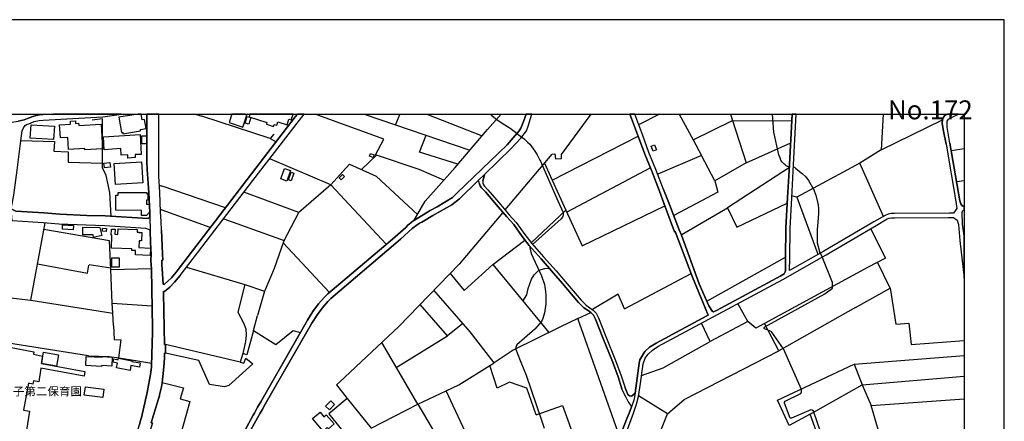
# Model space of a CAD drawing. Extents: x -10 to 410, y -24 to 273.
# Drawn here: x 165 to 410, y 173 to 273 of the extents above; entities that cross this region are included whole.
import ezdxf

# ---------------------------------------------------------------- set-up
doc = ezdxf.new("R2010")
doc.units = 0
for name, color, linetype in [('01_CYUKI_PNT', 2, 'Continuous'), ('05_DM_LINE', 7, 'Continuous'), ('06_HOUSE_POLY', 160, 'Continuous'), ('08_ROAD_LINE', 3, 'Continuous'), ('09_ROAD_POLY', 5, 'Continuous'), ('印刷レイアウト', 1, 'Continuous'), ('印刷用フレーム', 1, 'Continuous'), ('背景', 3, 'Continuous')]:
    doc.layers.add(name, color=color, linetype=linetype)
doc.styles.add('STD', font='txt')

msp = doc.modelspace()

# ---------------------------------------------------------------- linework, layer by layer
at = {"layer": '05_DM_LINE', "color": 253}
for p, q in [((208.27497, 249.647122), (209.933784, 249.137937)), ((250.330629, 249.647122), (276.62911, 240.645776)), ((259.209673, 249.647122), (258.088984, 246.997327)), ((265.956204, 249.647122), (279.683531, 244.227814)), ((323.834497, 249.647122), (318.643772, 246.981651)), ((328.715508, 249.647122), (332.17404, 243.227703)), ((332.17404, 243.227703), (342.028391, 248.040329)), ((341.51955, 249.647122), (342.028391, 248.040329)), ((342.028391, 248.040329), (356.798893, 247.915272)), ((394.990188, 249.647122), (394.968829, 249.32535)), ((226.893644, 243.540173), (228.408453, 242.739533)), ((288.358626, 244.782475), (289.558553, 243.895707)), ((297.138797, 233.16923), (318.513892, 244.122222)), ((345.388737, 237.45045), (356.49917, 242.505094)), ((379.028372, 240.766871), (373.693297, 237.399635)), ((396.433683, 240.590999), (399.647268, 241.093467)), ((242.05861, 232.020635), (226.838867, 238.524631)), ((253.363346, 239.41915), (249.66917, 235.817647)), ((337.63865, 233.020747), (334.263835, 239.352832)), ((295.209199, 237.430813), (297.138797, 233.16923)), ((321.568313, 236.219862), (300.749257, 225.20038)), ((356.164307, 236.321493), (340.758873, 226.309701)), ((379.558572, 224.114486), (373.693297, 237.399635)), ((297.138797, 233.16923), (300.523603, 225.68476)), ((397.778304, 232.864511), (399.647268, 233.117209)), ((199.848783, 231.716089), (199.338909, 231.856649)), ((200.058762, 231.661312), (199.848783, 231.716089)), ((215.768742, 226.282484), (200.058762, 231.661312)), ((255.823145, 217.1926), (242.05861, 232.020635)), ((358.018457, 228.966041), (356.798893, 229.251123)), ((199.848783, 225.75504), (199.608488, 225.82153)), ((200.058762, 225.696474), (199.848783, 225.75504)), ((211.999118, 221.364438), (200.058762, 225.696474)), ((291.868145, 217.594987), (300.528426, 225.68476)), ((343.048828, 221.430929), (355.608613, 227.426945)), ((215.348785, 223.567577), (230.423834, 218.145685)), ((230.423834, 218.145685), (234.023614, 225.079285)), ((186.914172, 218.075406), (170.588898, 220.880058)), ((230.423834, 218.145685), (230.19818, 217.53642)), ((282.343834, 212.122281), (290.329221, 218.239392)), ((187.238356, 210.954221), (186.914172, 218.075406)), ((230.19818, 217.53642), (241.708933, 205.165255)), ((335.643595, 202.997256), (355.169019, 213.962134)), ((363.798983, 215.001175), (364.329183, 214.044127)), ((181.843853, 212.200312), (187.223714, 211.309755)), ((187.238356, 210.954221), (197.348678, 211.149558)), ((187.618178, 202.524589), (187.238356, 210.954221)), ((375.738306, 211.524556), (349.998964, 197.446518)), ((381.253904, 206.290251), (378.133681, 212.751183)), ((315.098768, 201.1419), (331.693449, 209.895715)), ((220.583952, 207.200445), (225.539033, 205.481687)), ((372.583976, 201.45437), (381.253904, 206.290251)), ((225.539033, 205.481687), (223.738281, 199.430893)), ((276.733496, 195.356723), (267.683575, 205.73938)), ((167.318469, 203.25116), (187.728593, 200.016732)), ((187.618178, 202.524589), (197.544014, 201.87226)), ((187.728593, 200.016732), (187.618178, 202.524589)), ((345.813517, 197.970001), (343.329259, 202.407456)), ((372.583976, 201.45437), (353.54879, 190.637804)), ((187.914111, 196.946463), (187.728593, 200.016732)), ((222.749194, 195.735512), (223.738281, 199.430893)), ((303.473638, 198.680896), (298.993292, 196.559751)), ((303.473638, 198.680896), (306.714095, 200.212069)), ((313.963954, 169.18485), (303.473638, 198.680896)), ((298.993292, 196.559751), (287.413981, 190.786287)), ((353.54879, 190.637804), (349.998964, 197.446518)), ((258.318427, 186.469927), (271.033241, 194.399676)), ((189.213946, 188.880116), (189.834063, 193.399565)), ((263.638688, 177.356616), (254.683507, 192.700382)), ((372.278396, 187.30588), (399.647268, 189.489553)), ((372.278396, 187.30588), (374.303768, 182.16528)), ((374.303768, 182.16528), (399.647268, 184.382372)), ((263.638688, 177.356616), (270.763835, 180.715929)), ((246.10832, 178.790293), (252.049042, 171.3606)), ((252.049042, 171.3606), (263.638688, 177.356616)), ((263.638688, 177.356616), (270.733518, 165.450366))]:
    msp.add_line(p, q, dxfattribs=at)
for points in [[(187.383911, 224.180804), (187.039057, 230.102751), (186.138681, 234.317653), (185.188524, 236.227786), (185.218841, 248.411366), (182.624167, 248.137826)], [(227.829332, 244.610565), (226.893644, 243.540173), (209.933784, 249.137937)], [(270.164044, 233.192657), (264.044176, 235.786297), (253.16422, 239.48943), (255.233344, 243.411327), (238.161174, 249.647122)], [(262.763634, 223.176903), (265.5235, 227.962141), (272.978687, 236.364556), (281.044, 245.821516), (284.460845, 249.647122)], [(288.358626, 244.782475), (286.628844, 246.051992), (285.308683, 246.90741), (283.454188, 248.137826), (282.09372, 249.215968), (281.656538, 249.647122)], [(285.383786, 225.782429), (297.08402, 239.649627), (297.749268, 239.770722), (297.954251, 238.466064), (299.459068, 238.567523), (299.419105, 239.532494), (306.801945, 249.647122)], [(342.028391, 248.040329), (345.388737, 237.45045), (337.63865, 233.020747), (338.343861, 230.192668), (327.373988, 224.376141)], [(356.16913, 236.442588), (355.743316, 236.587109), (355.664079, 236.610536), (355.363322, 236.755058), (355.073245, 236.950395), (354.733558, 237.282502), (354.393528, 237.665252), (354.068311, 238.192524), (353.829221, 238.755108), (353.57325, 239.512857), (352.268593, 245.161263), (351.955089, 249.647122)], [(379.48657, 249.647122), (379.028372, 240.766871), (394.303925, 248.216029)], [(164.893639, 243.055965), (173.238349, 242.786386), (173.068506, 240.364484), (176.673971, 240.262854), (176.618332, 237.637863), (185.193519, 237.407387)], [(273.623953, 237.122305), (264.079316, 240.161396), (265.778437, 244.360623)], [(289.558553, 243.895707), (290.17867, 243.442505), (291.004115, 242.669081), (291.539138, 242.106669), (292.783162, 240.419089), (293.363317, 239.446539), (294.018574, 238.177021), (294.188417, 237.907442), (298.523381, 228.059809), (299.823215, 225.106673), (299.834239, 224.696535), (299.834239, 224.399567), (299.778429, 224.177014), (299.664052, 223.930862), (299.368118, 223.505048), (294.598728, 219.340961), (292.228502, 217.161249)], [(332.17404, 243.227703), (334.263835, 239.352832), (323.379055, 234.692651)], [(242.05861, 232.020635), (243.533111, 233.684789), (244.908393, 235.235598), (246.638864, 237.184833), (253.334063, 234.157456), (263.589079, 224.610579)], [(357.14857, 236.469976), (357.433824, 236.372308), (357.698408, 236.184722), (359.094016, 234.985484), (359.334139, 234.802033), (360.223663, 233.977794), (360.90338, 233.114453), (362.148437, 230.934741), (362.714122, 229.419244), (363.228475, 227.37234), (363.289109, 227.071411), (363.398663, 225.96209), (363.418989, 225.126138), (363.403486, 224.907374), (363.398663, 224.841056), (363.249146, 222.731624), (363.048985, 220.856631), (363.108586, 218.325347), (363.118232, 217.559847), (363.633963, 215.372211), (363.798983, 215.001175)], [(373.693297, 237.399635), (358.018457, 228.966041), (363.263615, 214.700418)], [(242.05861, 232.020635), (234.023614, 225.079285), (220.388615, 230.145642)], [(300.523603, 225.68476), (304.544029, 216.80985), (325.178773, 226.782368)], [(329.228483, 219.579362), (340.758873, 226.309701), (343.048828, 221.430929)], [(284.84394, 225.141813), (273.954338, 212.2277), (258.928898, 196.692559), (244.153228, 182.817609), (243.398408, 182.16907), (246.10832, 178.790293), (241.518764, 174.985529), (246.643688, 168.567661)], [(160.198318, 204.130176), (167.318469, 203.25116), (170.893617, 222.520785)], [(376.373926, 221.09107), (380.103586, 213.762835), (375.738306, 211.524556)], [(230.19818, 217.53642), (227.883765, 211.184698), (225.648587, 205.852724), (225.539033, 205.481687)], [(291.598739, 216.626226), (291.528459, 216.505131), (291.548785, 216.309794), (291.893639, 214.899544), (294.428885, 209.341055), (295.198174, 207.192521), (295.293948, 206.704351), (295.488251, 205.446547), (295.528559, 204.469862), (295.513745, 202.325463), (295.168891, 200.102687), (294.783385, 198.712074), (294.428885, 198.001179), (292.808656, 196.087084), (288.358626, 192.145722), (288.079229, 191.5871), (288.013772, 191.23949), (289.15341, 188.282392), (290.633767, 184.637826), (294.493308, 173.352726), (295.133751, 171.376103)], [(365.978695, 164.536382), (362.188401, 175.657495), (361.834245, 175.907437), (361.463897, 175.926902), (356.72379, 173.856571), (356.388927, 173.856571), (354.924072, 177.661335), (354.954045, 177.891812), (355.153516, 178.091111), (359.053708, 180.040173), (359.213905, 180.446522), (359.188411, 181.036323), (354.723568, 191.176961), (351.799026, 195.344838), (351.669146, 195.466105), (349.978638, 196.137899), (349.914214, 196.200427), (349.868395, 196.31756), (349.908358, 196.501184), (350.033415, 196.630031), (364.958946, 204.891886), (366.884066, 206.262862), (366.884066, 207.712042), (364.329183, 214.044127)], [(169.008805, 212.356719), (181.473678, 209.98546), (181.803718, 212.012899)], [(206.12902, 211.524556), (220.583952, 207.200445), (218.834188, 200.270635), (220.278372, 197.62618), (220.863349, 196.122224), (220.928806, 194.551949), (220.778255, 192.981675), (220.124032, 190.016825), (219.459128, 187.794222), (200.874216, 192.216002)], [(271.709169, 209.907429), (275.193538, 205.715953), (282.343834, 212.122281), (296.313696, 195.227705)], [(289.834161, 203.067536), (290.773638, 204.587168), (291.164312, 206.219971), (291.973565, 208.501141), (292.658105, 209.610634), (293.793953, 210.755094), (295.278445, 211.137845), (296.053936, 211.227762), (296.548996, 211.051889)], [(381.253904, 206.290251), (382.673972, 197.274608), (385.928898, 197.587078), (386.463921, 192.219964), (399.647268, 193.252976)], [(315.098768, 201.1419), (313.508857, 204.801969), (307.153345, 200.915213)], [(274.898638, 197.462193), (271.033241, 194.399676), (264.228488, 202.169227)], [(187.914111, 196.946463), (188.068452, 193.466055), (189.834063, 193.399565)], [(349.998964, 197.446518), (347.843712, 196.270707), (345.813517, 197.970001), (336.443547, 193.001139), (334.289328, 197.540225)], [(222.749194, 195.735512), (221.124143, 189.692642), (220.118175, 189.989437)], [(222.749194, 195.735512), (228.298899, 192.219964), (232.678649, 195.684869), (234.428757, 195.212202)], [(287.413981, 190.786287), (282.713837, 187.696554), (276.733496, 195.356723)], [(181.704154, 189.419101), (158.0441, 193.126196), (157.249144, 187.661241)], [(319.374132, 184.51673), (324.783276, 186.41515), (336.443547, 193.001139)], [(181.704154, 189.419101), (186.858534, 189.23944), (189.213946, 188.880116), (189.823383, 188.790199), (197.433599, 187.567535)], [(219.459128, 187.794222), (220.403429, 187.579248), (220.834066, 188.844976), (222.628961, 187.419223), (216.598665, 182.024548), (215.523451, 181.704327), (211.794135, 182.2707), (209.173796, 188.239501), (200.863536, 190.10657)], [(325.808537, 174.969854), (329.97848, 178.551892), (353.54879, 190.637804)], [(270.763835, 180.715929), (273.908173, 182.20042), (281.613474, 187.005123)], [(293.173836, 174.696486), (290.793964, 181.341041), (286.508955, 182.829323), (283.459012, 181.37222), (281.613474, 187.005123), (282.713837, 187.696554)], [(365.838824, 162.376135), (361.37398, 174.891823), (356.068533, 172.05203), (353.188433, 178.364479), (372.278396, 187.30588)], [(200.028445, 182.751119), (205.318389, 181.430786), (204.528429, 178.712089), (206.918981, 178.044085), (202.789, 163.18091), (200.058762, 163.997225)], [(361.37398, 174.891823), (374.303768, 182.16528), (376.508974, 177.001255)], [(272.933556, 161.821475), (278.448465, 164.200486), (270.763835, 180.715929)], [(335.658409, 161.856615), (331.653486, 162.262964), (328.329313, 163.966047), (325.418896, 165.731658), (324.358496, 166.966036), (323.978502, 170.411304), (325.808537, 174.969854), (318.593818, 179.47001)], [(293.173836, 174.696486), (299.698503, 177.044146), (306.823305, 157.387809)], [(378.848882, 169.040156), (376.508974, 177.001255), (399.647268, 178.74275)]]:
    msp.add_lwpolyline(points, dxfattribs=at)
at = {"layer": '06_HOUSE_POLY', "color": 255}
for points in [[(180.771567, 240.739483), (180.752102, 241.098806), (176.726681, 240.821476), (176.521525, 243.813714), (174.742306, 243.688657), (174.521647, 246.934798), (177.237416, 247.11446), (177.186601, 247.844992), (178.436654, 247.934737), (178.476617, 247.290332), (179.232471, 247.348899), (179.261754, 246.794238), (184.85745, 247.098785), (185.186629, 241.012851), (180.771567, 240.739483)], [(189.877127, 245.083232), (190.21199, 245.137836), (190.28227, 244.715984), (194.686652, 245.434804), (194.627052, 245.813764), (196.032307, 246.048031), (195.662131, 248.274596), (195.067508, 248.172965), (194.821183, 249.647122), (194.028639, 249.647122), (189.261833, 248.876109)], [(220.136778, 246.387889), (221.122076, 249.333274), (220.642518, 249.493298), (220.694195, 249.647122), (217.397928, 249.647122), (216.697195, 247.520809)], [(221.612313, 247.1496), (220.716933, 247.399542), (221.176853, 249.036306), (222.072233, 248.778613), (221.612313, 247.1496)], [(226.11712, 247.508923), (225.98724, 247.11446), (227.782134, 246.52466), (227.947499, 247.063645), (228.551769, 246.860556), (228.841846, 247.7394), (231.112508, 246.981651), (231.596889, 248.364513), (232.122266, 248.200354), (232.647987, 249.647122), (221.879308, 249.647122), (221.657444, 248.969988)], [(173.021653, 243.329333), (167.202197, 243.672982), (167.396501, 246.950473), (173.216817, 246.606653), (173.021653, 243.329333)], [(191.507001, 238.684828), (191.452224, 239.493392), (189.836991, 239.380048), (189.721753, 241.020775), (185.627085, 240.739483), (185.402464, 243.989414), (194.556772, 244.579386), (194.782254, 239.595022), (193.282259, 239.595022), (193.337036, 238.805923), (191.507001, 238.684828)], [(196.107582, 242.235516), (194.947274, 242.239478), (194.957092, 244.200426), (196.117228, 244.188713), (196.107582, 242.235516)], [(322.237351, 240.403586), (321.737467, 241.66518), (322.587028, 242.001249), (323.086911, 240.739483), (322.237351, 240.403586)], [(188.442417, 232.118304), (188.127018, 237.356744), (194.921952, 237.76292), (195.242174, 232.528442), (188.442417, 232.118304)], [(252.542036, 238.813675), (251.642521, 239.169208), (251.902281, 239.833251), (252.807652, 239.473755), (252.542036, 238.813675)], [(185.646549, 236.262926), (185.521493, 237.376208), (187.037162, 237.540195), (187.152401, 236.430874), (185.646549, 236.262926)], [(231.051874, 232.954256), (229.582197, 233.48549), (230.511683, 236.071551), (231.982395, 235.540317), (231.051874, 232.954256)], [(232.131912, 232.985607), (231.461841, 233.219873), (232.141558, 235.153605), (232.812663, 234.919166), (232.131912, 232.985607)], [(244.586966, 233.223835), (244.056765, 233.743355), (244.902536, 234.610486), (245.431703, 234.094927), (244.586966, 233.223835)], [(196.117228, 224.333249), (194.896631, 224.341001), (194.912134, 225.61448), (188.466877, 225.680798), (188.50684, 229.469887), (189.077176, 229.458173), (189.082171, 230.137891), (196.186647, 230.091037), (196.181651, 229.798032), (196.482408, 229.805783), (196.487404, 228.200369), (196.13187, 228.204331), (196.146512, 227.153577), (196.872221, 227.16908), (196.891686, 225.184705), (196.117228, 224.333249)], [(177.872175, 220.821491), (175.191546, 220.98565), (175.252007, 222.020729), (177.931775, 221.85657), (177.872175, 220.821491)], [(182.957136, 218.923071), (182.867219, 219.579362), (180.311647, 219.583152), (180.317504, 221.485533), (184.546875, 221.419215), (184.997149, 219.380063), (182.957136, 218.923071)], [(186.096823, 220.383964), (185.162169, 220.450454), (185.211951, 221.200452), (186.146605, 221.137923), (186.096823, 220.383964)], [(197.046887, 214.423088), (193.396636, 214.536431), (193.431776, 215.630077), (192.50694, 215.653503), (192.521582, 216.071566), (187.436621, 216.235552), (187.542041, 219.46998), (187.351699, 219.481694), (187.412161, 220.966013), (188.322355, 220.923121), (188.261721, 219.68082), (189.006896, 219.64568), (189.051854, 221.05593), (193.796956, 220.899523), (193.777492, 220.243404), (194.322333, 220.231691), (194.311654, 220.126099), (194.957092, 220.110596), (194.881989, 218.048017), (194.297012, 218.071444), (194.231555, 216.376112), (197.117339, 216.262941), (197.046887, 214.423088)], [(187.546864, 211.481665), (187.502078, 213.786434), (189.306791, 213.821574), (189.351577, 211.512843), (187.546864, 211.481665)], [(166.01674, 169.286308), (162.34668, 169.903497), (162.292075, 169.575351), (154.926805, 170.829366), (158.361393, 191.364374), (161.841801, 190.774574), (162.006993, 191.571425), (168.131856, 190.434715), (168.011795, 189.82924), (170.271605, 189.325395), (170.002026, 187.501217), (180.766744, 185.469988), (180.587082, 184.383922), (169.816508, 186.364507), (169.336951, 182.915278), (168.006972, 183.153506), (167.841951, 182.325477), (166.77156, 182.598846), (165.506866, 175.84887), (167.051819, 175.594967), (166.01674, 169.286308)], [(173.742194, 186.856639), (170.00685, 187.501217), (170.492263, 190.321544), (174.226575, 189.669215), (173.742194, 186.856639)], [(184.976651, 186.735544), (181.011863, 186.966021), (181.146566, 189.27458), (185.072252, 189.044103), (185.082071, 189.208261), (187.606464, 189.055816), (187.471761, 186.848888), (184.992326, 186.99341), (184.976651, 186.735544)], [(192.042025, 185.762994), (188.667037, 186.458214), (188.901476, 187.58321), (187.851583, 187.798012), (188.026421, 188.637926), (189.096813, 188.419162), (189.186557, 188.868403), (192.50694, 188.20815), (192.4718, 188.012986), (194.561595, 187.637815), (194.37711, 186.630124), (192.266645, 187.009085), (192.042025, 185.762994)], [(185.252086, 178.993381), (180.64651, 179.579392), (180.917122, 181.696403), (185.516669, 181.110565), (185.252086, 178.993381)], [(241.657256, 175.95429), (240.711922, 176.88016), (242.027604, 178.219957), (242.966737, 177.290298), (241.657256, 175.95429)], [(240.096628, 170.680882), (237.466987, 173.805929), (239.357655, 175.395668), (240.317459, 174.254997), (240.902436, 174.75109), (242.842025, 172.450456), (241.41231, 171.243294), (241.141526, 171.559726), (240.096628, 170.680882)]]:
    msp.add_lwpolyline(points, close=True, dxfattribs=at)
at = {"layer": '08_ROAD_LINE', "color": 253}
for p, q in [((202.363531, 208.852713), (203.488354, 210.286389)), ((204.493289, 209.39187), (203.068397, 207.731679))]:
    msp.add_line(p, q, dxfattribs=at)
for points in [[(153.655737, 249.647122), (155.723656, 248.891785), (157.22365, 248.380016), (159.499136, 247.786426), (161.419088, 247.505134), (162.584047, 247.602802), (164.204103, 247.825355), (165.698241, 248.200354), (166.528337, 248.52471), (167.848669, 249.040268), (168.658267, 249.29021), (169.468898, 249.450407), (170.40338, 249.524649), (172.888844, 249.647122)], [(165.898573, 246.786315), (166.268576, 247.040218), (166.853554, 247.21609), (168.183705, 247.747324), (169.388799, 248.055832), (170.43852, 248.141787), (177.778468, 248.497321), (185.253981, 248.981702), (189.940861, 249.647122)], [(196.983497, 224.020779), (196.948357, 225.1301), (196.733556, 230.005082), (196.323245, 235.852787), (196.238323, 237.786347), (196.183719, 240.446478), (196.223682, 244.360623), (196.188542, 248.63013), (196.201461, 249.647122)], [(199.848783, 220.716071), (199.754043, 222.880108), (199.633809, 225.262908), (199.423831, 230.122215), (199.223671, 234.169169), (199.183708, 235.915316), (199.173889, 238.192524), (199.193354, 242.649616), (199.218848, 246.145699), (199.240896, 249.647122)], [(203.488354, 210.286389), (233.178876, 248.950351), (233.723891, 249.647122)], [(204.493289, 209.39187), (222.624137, 233.0676), (234.218951, 248.090972), (235.388905, 249.647122)], [(219.388848, 168.466031), (222.718877, 174.645671), (222.998964, 175.161401), (223.728635, 176.590944), (224.624015, 177.977767), (236.204015, 198.337075), (237.544157, 200.469934), (238.928741, 202.340965), (240.363279, 203.915202), (241.298966, 204.817645), (257.358624, 218.501219), (259.388818, 220.192589), (260.704156, 221.360476), (261.21403, 221.934774), (262.423947, 222.977776), (263.954259, 223.887971), (266.763734, 225.610518), (268.528312, 226.536388), (272.334109, 228.840984), (273.38383, 229.8957), (285.938447, 241.989536), (288.923966, 245.430842), (289.323253, 246.106597), (290.004004, 247.747324), (290.603451, 249.647122)], [(279.858542, 232.96597), (280.124159, 233.817597), (280.308816, 234.591021), (280.323286, 234.657511), (286.868278, 241.012851), (289.32911, 243.590988), (290.723684, 245.434804), (291.173958, 246.626118), (292.041778, 249.647122)], [(323.799013, 230.462074), (321.898698, 235.41526), (320.164092, 239.641876), (318.593818, 243.907421), (316.8537, 248.55985), (316.476807, 249.647122)], [(324.848733, 230.864461), (322.943595, 235.829361), (321.213813, 240.052014), (319.648362, 244.294132), (317.908244, 248.9426), (317.664331, 249.647122)], [(324.848733, 230.864461), (326.174061, 227.501187), (328.748926, 220.790313), (329.28326, 219.446554), (333.718821, 207.387858), (336.143479, 201.844872), (337.039204, 200.454259), (337.153581, 200.39173), (337.278293, 200.380017), (337.99315, 200.680946), (354.028347, 209.329342), (354.829332, 209.8449), (355.098739, 210.301892), (355.188656, 210.594897), (355.164195, 213.809861), (355.313713, 221.274693), (355.678893, 228.844946), (356.118142, 235.512929), (356.894322, 249.647122)], [(395.178635, 242.176949), (397.608461, 227.86051), (397.848584, 226.149676), (397.033474, 224.934763), (395.89866, 224.930801), (382.329118, 224.895661), (381.499194, 224.85277), (380.773657, 224.700496), (380.028483, 224.380103), (377.193514, 222.762975), (364.704009, 215.516733), (356.233553, 210.704279), (356.258702, 213.739408), (356.363433, 221.165312), (356.778223, 228.78638), (357.08897, 235.419222), (357.883065, 249.647122)], [(395.178635, 242.176949), (394.533369, 245.344887), (394.273608, 246.76685), (394.214008, 247.407465), (394.293934, 248.176927), (394.523378, 248.825467), (394.868232, 249.262994), (395.334009, 249.552037), (395.51901, 249.647122)], [(396.118113, 242.415177), (395.459066, 246.356711), (395.408423, 247.520809), (395.459066, 247.852744), (395.584123, 248.114399), (395.798752, 248.344876), (396.493283, 248.755014), (398.228234, 249.647122)], [(162.463985, 225.99723), (163.079107, 229.407358), (163.978621, 235.684839), (164.878997, 242.934698), (165.17872, 245.469944), (165.513756, 246.247329), (165.898573, 246.786315)], [(396.118113, 242.415177), (398.618218, 228.051885), (398.829058, 227.286385), (399.238336, 226.700374), (399.647268, 226.759802)], [(278.998991, 232.262826), (278.863254, 232.82541), (278.708914, 233.087065), (274.00877, 228.516801), (272.129126, 227.001131), (267.423815, 224.395778), (264.673939, 222.7473), (264.084139, 222.426906), (262.273397, 221.114497), (259.388818, 218.434729), (258.22851, 217.465968), (242.028293, 203.727789), (241.288976, 202.954365), (239.863395, 201.270747), (238.673804, 199.692548), (237.323326, 197.587078), (225.65341, 177.36454), (224.924083, 175.966003), (224.454172, 175.161401), (223.773421, 173.969915), (218.32328, 164.094893)], [(279.858542, 232.96597), (279.838905, 232.411309), (279.933645, 232.184794), (280.204085, 231.79412), (281.143563, 230.794181), (284.318563, 227.036271), (286.438675, 224.544089), (288.193262, 222.606567), (290.323364, 219.61054), (292.018696, 217.395688), (294.973554, 214.114407), (298.084131, 210.552006), (300.35376, 207.930805), (304.308729, 203.266835), (305.539317, 202.024533), (306.528404, 201.360491), (307.348682, 200.774653), (308.068362, 200.040158), (308.63887, 198.872271), (310.488542, 194.235517), (312.893563, 188.290316), (314.313631, 184.41131), (315.283426, 181.434748)], [(278.998991, 232.262826), (279.204319, 231.782407), (279.558819, 231.270638), (280.523446, 230.239521), (283.688455, 226.501248), (285.818557, 224.001142), (287.544206, 222.087047), (289.658116, 219.122198), (291.383765, 216.864454), (294.353437, 213.56767), (297.459191, 210.012849), (299.723652, 207.39182), (303.698258, 202.704251), (305.008773, 201.38788), (306.058838, 200.680946), (306.808835, 200.141789), (307.383822, 199.55974), (307.878882, 198.536374), (309.718907, 193.927009), (312.124273, 187.989387), (313.533317, 184.141732), (314.493121, 181.180844)], [(317.753904, 180.110626), (318.089111, 182.575419), (318.738512, 187.606637), (318.978635, 188.38006), (319.408238, 189.286293), (320.204055, 190.485531), (321.33887, 191.594851), (323.018698, 192.559823), (335.653586, 199.415218), (335.908179, 199.555778), (335.213992, 201.356702), (332.018666, 209.036336), (327.773619, 220.407391), (327.588962, 220.329359), (324.919013, 227.47776), (323.799013, 230.462074)], [(196.983497, 224.020779), (196.513759, 223.622182), (185.858423, 224.270721), (181.303834, 224.380103), (174.53336, 224.739426), (170.573395, 225.051896), (163.648581, 225.469958), (162.463985, 225.99723)], [(399.483626, 220.497308), (399.243159, 222.204352), (399.188726, 225.137851), (399.358569, 225.602767), (399.647268, 225.691823)], [(314.433521, 167.270755), (316.789277, 173.532388), (317.39837, 175.161401), (318.079121, 177.352827), (318.568324, 179.309813), (319.108515, 182.505139), (319.763772, 187.44644), (320.268479, 188.829301), (320.983336, 189.79031), (322.063718, 190.790249), (323.379055, 191.712157), (336.129009, 198.520699), (354.539255, 208.446536), (365.283474, 214.591036), (377.738184, 221.89171), (380.478413, 223.524685), (380.998966, 223.712099), (381.589111, 223.774627), (382.338764, 223.794092), (395.808743, 223.837155), (397.01866, 223.844907), (397.924032, 223.176903), (398.223755, 222.091009), (398.563441, 218.141724), (399.647268, 208.741781)], [(197.084094, 220.645619), (196.898576, 220.805816), (195.988382, 221.149637), (185.773501, 221.770787), (181.153456, 222.001264), (174.353526, 222.247244), (170.398557, 222.555924), (162.709104, 223.02463)], [(192.118161, 164.669191), (194.36333, 172.301972), (194.758827, 173.567528), (194.903349, 174.036405), (196.283282, 180.251185), (197.223793, 185.2669), (197.358496, 186.704366), (197.393636, 187.040263), (197.418958, 187.040263), (197.658219, 195.325373), (197.658219, 196.305847), (197.358496, 210.981609), (197.238435, 213.141857), (197.263756, 214.622214), (197.173839, 217.680942), (197.084094, 220.645619)], [(199.848783, 220.716071), (199.938528, 218.735486), (200.129042, 214.696456), (200.164182, 213.262952)], [(399.483626, 220.497308), (399.539092, 220.430817), (399.647268, 220.396883)], [(200.164182, 213.262952), (199.928882, 213.251238), (199.98831, 211.895766), (200.028445, 211.114418), (200.263745, 207.25505), (200.533152, 207.200445), (202.363531, 208.852713)], [(203.068397, 207.731679), (201.91429, 206.551906), (200.618245, 205.411407), (200.353662, 205.407445), (200.373988, 205.005058), (200.533152, 196.360624), (200.608599, 192.216002), (200.874216, 192.216002), (200.863536, 190.10657), (200.598608, 190.10657), (200.579316, 188.860479), (200.493188, 186.700404), (200.228605, 184.266789), (200.02345, 182.712189), (199.848783, 181.704327)], [(199.848783, 181.704327), (199.843788, 181.676938), (199.393686, 179.712028), (199.338909, 179.489475), (199.084144, 178.477823), (197.338859, 172.762926), (197.593796, 172.684722), (195.408228, 165.399551), (194.283232, 161.637851), (193.303791, 158.341067), (192.143655, 154.55973), (191.928853, 154.626221), (191.308736, 152.587069)], [(317.753904, 180.110626), (317.138609, 179.501188), (316.878849, 179.391806), (316.353472, 179.450373), (315.978646, 179.821582), (315.283426, 181.434748)], [(316.878849, 176.731676), (316.4992, 177.356616), (316.048926, 178.005155), (315.533195, 179.032483), (314.789054, 180.44256), (314.493121, 181.180844)], [(273.688721, 137.141844), (276.709036, 139.407511), (277.553773, 140.040203), (279.268742, 141.309721), (281.978654, 143.294096), (285.36346, 145.337037), (289.548907, 147.446469), (303.708938, 154.825347), (305.254064, 155.926917), (306.448478, 156.977671), (307.794132, 158.446487), (310.528505, 162.555797), (312.338902, 165.864467), (313.914, 169.052041), (315.768495, 173.95045), (316.268723, 175.161401), (316.878849, 176.731676)]]:
    msp.add_lwpolyline(points, dxfattribs=at)
at = {"layer": '09_ROAD_POLY', "color": 7}
for points in [[(163.978621, 235.684839), (164.878997, 242.934698), (165.17872, 245.469944), (165.513756, 246.247329), (165.898573, 246.786315), (166.268576, 247.040218), (166.853554, 247.21609), (168.183705, 247.747324), (169.388799, 248.055832), (170.43852, 248.141787), (177.778468, 248.497321), (185.253981, 248.981702), (189.940861, 249.647122), (172.888844, 249.647122), (170.40338, 249.524649), (169.468898, 249.450407), (168.658267, 249.29021), (167.848669, 249.040268), (166.528337, 248.52471), (165.698241, 248.200354), (164.204103, 247.825355)], [(197.338859, 172.762926), (199.084144, 178.477823), (199.338909, 179.489475), (199.393686, 179.712028), (199.843788, 181.676938), (199.848783, 181.704327), (200.02345, 182.712189), (200.228605, 184.266789), (200.493188, 186.700404), (200.579316, 188.860479), (200.598608, 190.10657), (200.863536, 190.10657), (200.874216, 192.216002), (200.608599, 192.216002), (200.533152, 196.360624), (200.373988, 205.005058), (200.353662, 205.407445), (200.618245, 205.411407), (201.91429, 206.551906), (203.068397, 207.731679), (204.493289, 209.39187), (222.624137, 233.0676), (234.218951, 248.090972), (235.388905, 249.647122), (233.723891, 249.647122), (233.178876, 248.950351), (203.488354, 210.286389), (202.363531, 208.852713), (200.533152, 207.200445), (200.263745, 207.25505), (200.028445, 211.114418), (199.98831, 211.895766), (199.928882, 213.251238), (200.164182, 213.262952), (200.129042, 214.696456), (199.938528, 218.735486), (199.848783, 220.716071), (199.754043, 222.880108), (199.633809, 225.262908), (199.423831, 230.122215), (199.223671, 234.169169), (199.183708, 235.915316), (199.173889, 238.192524), (199.193354, 242.649616), (199.218848, 246.145699), (199.240896, 249.647122), (196.201461, 249.647122), (196.188542, 248.63013), (196.223682, 244.360623), (196.183719, 240.446478), (196.238323, 237.786347), (196.323245, 235.852787), (196.733556, 230.005082), (196.948357, 225.1301), (196.983497, 224.020779), (197.084094, 220.645619), (197.173839, 217.680942), (197.263756, 214.622214), (197.238435, 213.141857), (197.358496, 210.981609), (197.658219, 196.305847), (197.658219, 195.325373), (197.418958, 187.040263), (197.393636, 187.040263), (197.358496, 186.704366), (197.223793, 185.2669), (196.283282, 180.251185), (194.903349, 174.036405), (194.758827, 173.567528), (194.36333, 172.301972)], [(218.32328, 164.094893), (223.773421, 173.969915), (224.454172, 175.161401), (224.924083, 175.966003), (225.65341, 177.36454), (237.323326, 197.587078), (238.673804, 199.692548), (239.863395, 201.270747), (241.288976, 202.954365), (242.028293, 203.727789), (258.22851, 217.465968), (259.388818, 218.434729), (262.273397, 221.114497), (264.084139, 222.426906), (264.673939, 222.7473), (267.423815, 224.395778), (272.129126, 227.001131), (274.00877, 228.516801), (278.708914, 233.087065), (280.308816, 234.591021), (280.323286, 234.657511), (286.868278, 241.012851), (289.32911, 243.590988), (290.723684, 245.434804), (291.173958, 246.626118), (292.041778, 249.647122), (290.603451, 249.647122), (290.004004, 247.747324), (289.323253, 246.106597), (288.923966, 245.430842), (285.938447, 241.989536), (273.38383, 229.8957), (272.334109, 228.840984), (268.528312, 226.536388), (266.763734, 225.610518), (263.954259, 223.887971), (262.423947, 222.977776), (261.21403, 221.934774), (260.704156, 221.360476), (259.388818, 220.192589), (257.358624, 218.501219), (241.298966, 204.817645), (240.363279, 203.915202), (238.928741, 202.340965), (237.544157, 200.469934), (236.204015, 198.337075), (224.624015, 177.977767), (223.728635, 176.590944), (222.998964, 175.161401), (222.718877, 174.645671), (219.388848, 168.466031)], [(314.433521, 167.270755), (316.789277, 173.532388), (317.39837, 175.161401), (318.079121, 177.352827), (318.568324, 179.309813), (319.108515, 182.505139), (319.763772, 187.44644), (320.268479, 188.829301), (320.983336, 189.79031), (322.063718, 190.790249), (323.379055, 191.712157), (336.129009, 198.520699), (354.539255, 208.446536), (365.283474, 214.591036), (377.738184, 221.89171), (380.478413, 223.524685), (380.998966, 223.712099), (381.589111, 223.774627), (382.338764, 223.794092), (395.808743, 223.837155), (397.01866, 223.844907), (397.924032, 223.176903), (398.223755, 222.091009), (398.563441, 218.141724), (399.647268, 208.741781), (399.647268, 219.307372), (399.483626, 220.497308), (399.243159, 222.204352), (399.188726, 225.137851), (399.358569, 225.602767), (399.647268, 225.691823), (399.647268, 226.759802), (399.238336, 226.700374), (398.829058, 227.286385), (398.618218, 228.051885), (396.118113, 242.415177), (395.459066, 246.356711), (395.408423, 247.520809), (395.459066, 247.852744), (395.584123, 248.114399), (395.798752, 248.344876), (396.493283, 248.755014), (398.228234, 249.647122), (395.51901, 249.647122), (395.334009, 249.552037), (394.868232, 249.262994), (394.523378, 248.825467), (394.293934, 248.176927), (394.214008, 247.407465), (394.273608, 246.76685), (394.533369, 245.344887), (395.178635, 242.176949), (397.608461, 227.86051), (397.848584, 226.149676), (397.033474, 224.934763), (395.89866, 224.930801), (382.329118, 224.895661), (381.499194, 224.85277), (380.773657, 224.700496), (380.028483, 224.380103), (377.193514, 222.762975), (364.704009, 215.516733), (356.233553, 210.704279), (356.258702, 213.739408), (356.363433, 221.165312), (356.778223, 228.78638), (357.08897, 235.419222), (357.883065, 249.647122), (356.894322, 249.647122), (356.118142, 235.512929), (355.678893, 228.844946), (355.313713, 221.274693), (355.164195, 213.809861), (355.188656, 210.594897), (355.098739, 210.301892), (354.829332, 209.8449), (354.028347, 209.329342), (337.99315, 200.680946), (337.278293, 200.380017), (337.153581, 200.39173), (337.039204, 200.454259), (336.143479, 201.844872), (333.718821, 207.387858), (329.28326, 219.446554), (328.748926, 220.790313), (326.174061, 227.501187), (324.848733, 230.864461), (322.943595, 235.829361), (321.213813, 240.052014), (319.648362, 244.294132), (317.908244, 248.9426), (317.664331, 249.647122), (316.476807, 249.647122), (316.8537, 248.55985), (318.593818, 243.907421), (320.164092, 239.641876), (321.898698, 235.41526), (323.799013, 230.462074), (324.919013, 227.47776), (327.588962, 220.329359), (327.773619, 220.407391), (332.018666, 209.036336), (335.213992, 201.356702), (335.908179, 199.555778), (335.653586, 199.415218), (323.018698, 192.559823), (321.33887, 191.594851), (320.204055, 190.485531), (319.408238, 189.286293), (318.978635, 188.38006), (318.738512, 187.606637), (318.089111, 182.575419), (317.753904, 180.110626), (317.75287, 180.110626), (317.44729, 178.356727), (316.87816, 176.731676), (316.878849, 176.731676), (316.268723, 175.161401), (315.768495, 173.95045), (313.914, 169.052041)]]:
    msp.add_lwpolyline(points, dxfattribs=at)
for points in [[(280.308816, 234.591021), (280.308816, 234.591021), (280.124159, 233.817597), (279.858542, 232.96597), (279.838905, 232.411309), (279.933645, 232.184794), (280.204085, 231.79412), (281.143563, 230.794181), (284.318563, 227.036271), (286.438675, 224.544089), (288.193262, 222.606567), (290.323364, 219.61054), (292.018696, 217.395688), (294.973554, 214.114407), (298.084131, 210.552006), (300.35376, 207.930805), (304.308729, 203.266835), (305.539317, 202.024533), (306.528404, 201.360491), (307.348682, 200.774653), (308.068362, 200.040158), (308.63887, 198.872271), (310.488542, 194.235517), (312.893563, 188.290316), (314.313631, 184.41131), (315.283426, 181.434748), (315.978646, 179.821582), (316.353472, 179.450373), (316.878849, 179.391806), (317.138609, 179.501188), (317.75287, 180.110626), (317.44729, 178.356727), (316.87816, 176.731676), (316.4992, 177.356616), (316.048926, 178.005155), (315.533195, 179.032483), (314.789054, 180.44256), (314.493121, 181.180844), (313.533317, 184.141732), (312.124273, 187.989387), (309.718907, 193.927009), (307.878882, 198.536374), (307.383822, 199.55974), (306.808835, 200.141789), (306.058838, 200.680946), (305.008773, 201.38788), (303.698258, 202.704251), (299.723652, 207.39182), (297.459191, 210.012849), (294.353437, 213.56767), (291.383765, 216.864454), (289.658116, 219.122198), (287.544206, 222.087047), (285.818557, 224.001142), (283.688455, 226.501248), (280.523446, 230.239521), (279.558819, 231.270638), (279.204319, 231.782407), (278.998991, 232.262826), (278.863254, 232.82541), (278.708914, 233.087065), (280.308816, 234.591021)], [(196.983497, 224.020779), (197.084094, 220.645619), (196.898576, 220.805816), (195.988382, 221.149637), (185.773501, 221.770787), (181.153456, 222.001264), (174.353526, 222.247244), (170.398557, 222.555924), (162.709104, 223.02463), (162.70807, 223.016878), (162.463985, 225.99723), (163.648581, 225.469958), (170.573395, 225.051896), (174.53336, 224.739426), (181.303834, 224.380103), (185.858423, 224.270721), (196.513759, 223.622182), (196.983497, 224.020779)], [(399.483626, 220.497308), (399.647268, 219.307372), (399.647268, 220.396883), (399.539092, 220.430817)]]:
    msp.add_lwpolyline(points, close=True, dxfattribs=at)
at = {"layer": '印刷レイアウト', "color": 7}
for points in [[(-10.309448, -23.852808), (409.661817, -23.852808), (409.632878, 273.147152), (-10.338387, 273.147152)], [(399.647269, -0.352433), (-0.353122, -0.352433), (-0.353122, 249.647122), (399.647269, 249.647122)]]:
    msp.add_lwpolyline(points, close=True, dxfattribs=at)
at = {"layer": '印刷用フレーム', "color": 7}
msp.add_lwpolyline([(399.647268, -0.352778), (-0.352778, -0.352778), (-0.352778, 249.647122), (399.647268, 249.647122)], close=True, dxfattribs=at)
msp.add_lwpolyline([(399.647268, -0.352778), (-0.352778, -0.352778), (-0.352778, 249.647122), (399.647268, 249.647122)], close=True, dxfattribs=at)
at = {"layer": '背景', "color": 7}
msp.add_lwpolyline([(399.647268, -0.352778), (-0.352778, -0.352778), (-0.352778, 249.647122), (399.647268, 249.647122)], close=True, dxfattribs=at)

# ---------------------------------------------------------------- texts
at = {"layer": '01_CYUKI_PNT', "color": 7, "insert": (157.154232, 181.628789), "char_height": 2.099868, "attachment_point": 1, "style": 'STD'}
msp.add_mtext('\\fMS Gothic|b0|i0|c128;\\H2.0999;\\C7;杉の子第二保育園', dxfattribs=at)
at = {"layer": '印刷レイアウト', "color": 7, "insert": (380.712363, 253.036989), "char_height": 4.724702, "attachment_point": 1, "style": 'STD'}
msp.add_mtext('\\fMS PGothic|b0|i0|c128;\\H4.7247;\\C7;No.172', dxfattribs=at)

doc.saveas('drawing.dxf')
